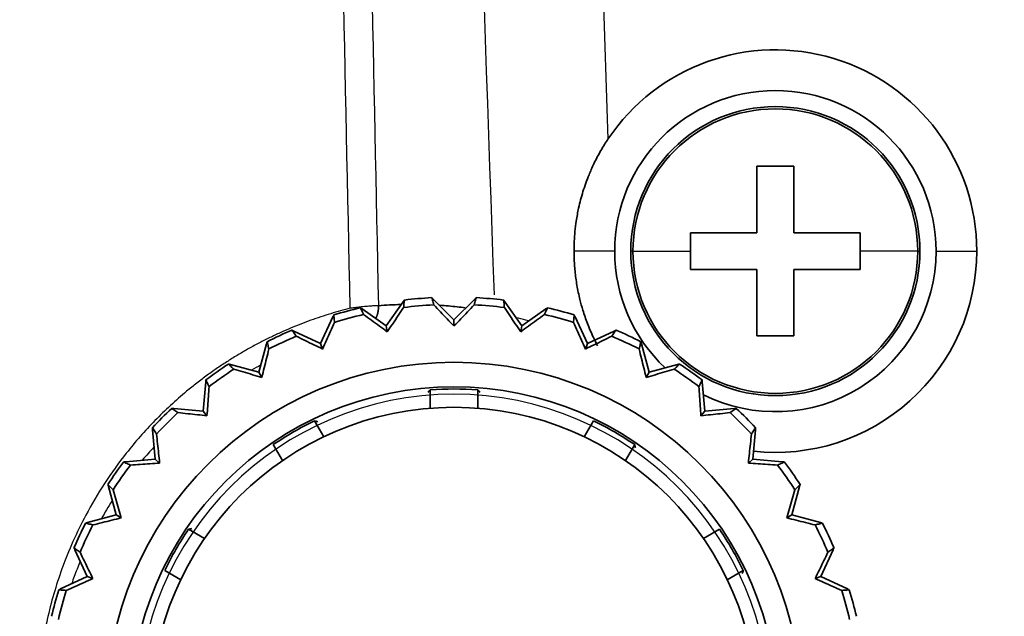
# Model space of a CAD drawing. Units: millimetres. Extents: x 248 to 928, y 203 to 728.
# Drawn here: x 301 to 312, y 557 to 563 of the extents above; entities that cross this region are included whole.
import ezdxf

# ---------------------------------------------------------------- set-up
doc = ezdxf.new("R2010")
doc.units = ezdxf.units.MM
doc.layers.add('1', color=7, linetype='Continuous', true_color=0xffffff)
doc.styles.add('kanji', font='simplex.shx', dxfattribs={"bigfont": 'bigfont.shx'})
doc.dimstyles.get("Standard").update_dxf_attribs({"dimtxt": 0.18, "dimasz": 0.18, "dimexe": 0.18, "dimexo": 0.0625, "dimgap": 0.09, "dimtad": 0, "dimtih": 1, "dimtoh": 1, "dimdec": 4, "dimzin": 0, "dimdsep": 46, "dimtxsty": 'Standard', "dimcen": 0.09, "dimadec": 0, "dimazin": 0, "dimtfac": 1, "dimtdec": 4, "dimtofl": 0, "dimtmove": 0, "dimatfit": 3, "dimfxl": 1, "dimtolj": 1, "dimtzin": 0, "dimarcsym": 0})

# ---------------------------------------------------------------- blocks, each defined once
blk = doc.blocks.new('_U17')
at = {"layer": '1', "color": 18, "lineweight": 25}
for p, q in [((412.206142, 613.547396), (267.132798, 613.547396)), ((270.132798, 613.547396), (269.328951, 610.547393)), ((270.132798, 544.547396), (270.132798, 613.547396)), ((270.132798, 613.547396), (270.936646, 610.547399)), ((270.132798, 544.547396), (269.328951, 547.547393)), ((270.132798, 544.547396), (270.936646, 547.547399)), ((389.906142, 544.547396), (267.132798, 544.547396))]:
    blk.add_line(p, q, dxfattribs=at)
at = {"layer": '1', "color": 18, "linetype": 'Continuous', "lineweight": 13, "insert": (270.535732, 575.546396), "char_height": 3.2, "attachment_point": 7, "rotation": 90, "line_spacing_factor": 0.903614, "style": 'kanji'}
blk.add_mtext('\\W0.7674;138', dxfattribs=at)
blk = doc.blocks.new('_Open')
at = {"color": 0, "linetype": 'ByBlock', "lineweight": -2}
for p, q in [((-1, 0.166667), (0, 0)), ((-1, -0.166667), (0, 0)), ((0, 0), (-1, 0))]:
    blk.add_line(p, q, dxfattribs=at)

msp = doc.modelspace()

# ---------------------------------------------------------------- linework, layer by layer
at = {"layer": '1', "color": 162, "linetype": 'Continuous', "lineweight": 35}
for p, q in [((309.0061, 560.7474), (309.0061, 561.4724)), ((309.0061, 561.4724), (309.4061, 561.4724)), ((309.4061, 561.4724), (309.4061, 560.7474)), ((308.2811, 560.5474), (308.2811, 560.7474)), ((308.2811, 560.7474), (309.0061, 560.7474)), ((309.4061, 560.7474), (310.1311, 560.7474)), ((310.1311, 560.7474), (310.1311, 560.5474)), ((308.2811, 560.3474), (308.2811, 560.5474)), ((310.1311, 560.5474), (310.1311, 560.3474)), ((309.0061, 560.3474), (308.2811, 560.3474)), ((309.0061, 559.6224), (309.0061, 560.3474)), ((310.1311, 560.3474), (309.4061, 560.3474)), ((309.4061, 560.3474), (309.4061, 559.6224)), ((304.9681, 559.7328), (305.1521, 559.9956)), ((305.4793, 560.0242), (305.7061, 559.7974)), ((305.7061, 559.7974), (305.9329, 560.0242)), ((306.2602, 559.9956), (306.4441, 559.7328)), ((304.7054, 559.9168), (304.9681, 559.7328)), ((306.4441, 559.7328), (306.7069, 559.9168)), ((304.2526, 559.5411), (304.3881, 559.8318)), ((305.7061, 559.7324), (305.7061, 559.7974)), ((307.0242, 559.8318), (307.1597, 559.5411)), ((303.9619, 559.6766), (304.2526, 559.5411)), ((304.9794, 559.6689), (304.9681, 559.7328)), ((306.4329, 559.6689), (306.4441, 559.7328)), ((307.1597, 559.5411), (307.4504, 559.6766)), ((309.4061, 559.6224), (309.0061, 559.6224)), ((303.5811, 559.228), (303.6642, 559.5378)), ((304.2748, 559.4801), (304.2526, 559.5411)), ((307.1375, 559.4801), (307.1597, 559.5411)), ((307.7481, 559.5378), (307.8311, 559.228)), ((303.2713, 559.311), (303.5811, 559.228)), ((307.8311, 559.228), (308.141, 559.311)), ((303.6136, 559.1718), (303.5811, 559.228)), ((307.7987, 559.1718), (307.8311, 559.228)), ((302.9743, 558.8031), (303.0022, 559.1226)), ((305.4465, 558.8347), (305.4465, 559.0351)), ((305.9657, 558.8347), (305.9657, 559.0351)), ((308.41, 559.1226), (308.438, 558.8031)), ((302.6548, 558.831), (302.9743, 558.8031)), ((303.016, 558.7533), (302.9743, 558.8031)), ((308.3962, 558.7533), (308.438, 558.8031)), ((308.438, 558.8031), (308.7575, 558.831)), ((304.1871, 558.6977), (304.2873, 558.5241)), ((307.125, 558.5241), (307.2252, 558.6977)), ((302.4505, 558.2792), (302.4225, 558.5988)), ((308.9898, 558.5988), (308.9618, 558.2792)), ((303.8377, 558.2645), (303.7375, 558.4381)), ((307.6748, 558.4381), (307.5746, 558.2645)), ((302.1309, 558.2513), (302.4505, 558.2792)), ((302.5002, 558.2375), (302.4505, 558.2792)), ((308.9121, 558.2375), (308.9618, 558.2792)), ((308.9618, 558.2792), (309.2814, 558.2513)), ((302.0255, 557.6724), (301.9425, 557.9822)), ((309.4698, 557.9822), (309.3868, 557.6724)), ((301.7157, 557.5894), (302.0255, 557.6724)), ((302.0818, 557.6399), (302.0255, 557.6724)), ((309.3305, 557.6399), (309.3868, 557.6724)), ((309.3868, 557.6724), (309.6966, 557.5894)), ((302.8155, 557.5161), (302.9891, 557.4159)), ((308.4232, 557.4159), (308.5968, 557.5161)), ((301.7124, 557.001), (301.5769, 557.2917)), ((309.8354, 557.2917), (309.6998, 557.001)), ((301.4218, 556.8654), (301.7124, 557.001)), ((301.7735, 556.9788), (301.7124, 557.001)), ((302.7295, 556.9662), (302.5559, 557.0664)), ((308.8564, 557.0664), (308.6828, 556.9662)), ((309.6388, 556.9788), (309.6998, 557.001)), ((309.6998, 557.001), (309.9905, 556.8654))]:
    msp.add_line(p, q, dxfattribs=at)
at = {"layer": '1', "color": 162, "linetype": 'Continuous', "lineweight": 25}
for p, q in [((307.4561, 560.5474), (307.0133, 560.5474)), ((307.6556, 560.5474), (307.6311, 560.5474)), ((307.6556, 560.5474), (308.2811, 560.5474)), ((310.7567, 560.5474), (310.1311, 560.5474)), ((310.7567, 560.5474), (310.7811, 560.5474)), ((310.9561, 560.5474), (311.3999, 560.5474))]:
    msp.add_line(p, q, dxfattribs=at)
for centre, radius, start, end in [((1666.5893, 608.7183), 1360.0172, 180.167125, 181.978375), ((1666.5893, 608.7183), 1361.3162, 180.173175, 182.047872), ((305.7061, 555.5474), 3.4402, 0, 180)]:
    msp.add_arc(centre, radius, start, end, dxfattribs=at)
at = {"layer": '1', "color": 162, "linetype": 'Continuous', "lineweight": 35}
for centre, radius, start, end in [((309.2061, 560.5474), 2.1938, 0, 146.21427), ((309.2061, 560.5474), 1.75, 0, 180), ((309.2061, 560.5474), 1.575, 0, 180), ((309.2061, 560.5474), 1.5506, 0, 180), ((309.2061, 560.5474), 1.75, 180, 226.66219), ((309.2061, 560.5474), 1.575, 180, 0), ((309.2061, 560.5474), 1.5506, 180, 0), ((309.2061, 560.5474), 1.75, 243.39094, 0), ((309.2061, 560.5474), 2.1938, 263.80676, 0), ((305.7061, 555.5474), 4.4994, 93.09898, 96.90102), ((305.7061, 555.5474), 4.4994, 83.09898, 86.90102), ((305.7061, 555.5474), 4.4994, 103.09898, 106.90102), ((305.7061, 555.5474), 4.4198, 92.86564, 97.13436), ((305.7061, 555.5474), 4.4198, 82.86564, 87.13436), ((305.7061, 555.5474), 4.4994, 73.09898, 76.90102), ((305.7061, 555.5474), 4.4198, 102.86564, 107.13436), ((305.7061, 555.5474), 4.4198, 72.86564, 77.13436), ((305.7061, 555.5474), 4.4994, 113.09898, 116.90102), ((305.7061, 555.5474), 4.4994, 63.09898, 66.90102), ((305.7061, 555.5474), 4.4198, 112.86564, 117.13436), ((305.7061, 555.5474), 4.4198, 62.86564, 67.13436), ((305.7061, 555.5474), 3.7884, 0, 180), ((305.7061, 555.5474), 4.4994, 123.09898, 126.90102), ((305.7061, 555.5474), 4.4198, 122.86564, 127.13436), ((305.7061, 555.5474), 4.4198, 52.86564, 57.13436), ((305.7061, 555.5474), 4.4994, 53.09898, 56.90102), ((305.7061, 555.5474), 3.5201, 0, 180), ((305.7061, 555.5474), 3.4974, 85.74319, 94.25681), ((305.7061, 555.5474), 3.2975, 0, 180), ((305.7061, 555.5474), 4.4994, 133.09898, 136.90102), ((305.7061, 555.5474), 4.4994, 43.09898, 46.90102), ((305.7061, 555.5474), 4.4198, 132.86564, 137.13436), ((305.7061, 555.5474), 3.4974, 115.74319, 124.25681), ((305.7061, 555.5474), 3.4974, 55.74319, 64.25681), ((305.7061, 555.5474), 4.4198, 42.86564, 47.13436), ((305.7061, 555.5474), 4.4994, 143.09898, 146.90102), ((305.7061, 555.5474), 4.4198, 142.86564, 147.13436), ((305.7061, 555.5474), 4.4198, 32.86564, 37.13436), ((305.7061, 555.5474), 4.4994, 33.09898, 36.90102), ((305.7061, 555.5474), 4.4994, 153.09898, 156.90102), ((305.7061, 555.5474), 4.4198, 152.86564, 157.13436), ((305.7061, 555.5474), 3.4974, 145.74319, 154.25681), ((305.7061, 555.5474), 3.4974, 25.74319, 34.25681), ((305.7061, 555.5474), 4.4198, 22.86564, 27.13436), ((305.7061, 555.5474), 4.4994, 23.09898, 26.90102), ((305.7061, 555.5474), 4.4994, 163.09898, 166.90102), ((305.7061, 555.5474), 4.4198, 162.86564, 167.13436), ((305.7061, 555.5474), 4.4198, 12.86564, 17.13436), ((305.7061, 555.5474), 4.4994, 13.09898, 16.90102)]:
    msp.add_arc(centre, radius, start, end, dxfattribs=at)
at = {"layer": '1', "color": 162, "linetype": 'Continuous', "lineweight": 25}
for points in [[(304.5759, 559.9241), (304.4668, 564.985), (304.2807, 575.1099), (304.0983, 590.3068), (304.0414, 600.4397), (304.0291, 605.5066)], [(304.3412, 605.1189), (304.3542, 600.0984), (304.4117, 590.0589), (304.5926, 575.0013), (304.776, 564.9684), (304.8834, 559.9529)], [(303.6004, 559.304), (303.567, 559.2864), (303.5339, 559.2684), (303.5009, 559.2499)], [(302.4364, 558.41), (302.3946, 558.3648), (302.3538, 558.3186), (302.314, 558.2715)], [(301.9812, 557.822), (301.9415, 557.7602), (301.9032, 557.6973), (301.8666, 557.6334)]]:
    msp.add_open_spline(points, degree=3, dxfattribs=at)
at = {"layer": '1', "color": 162, "linetype": 'Continuous', "lineweight": 35}
for points, knots in [([(307.3828, 561.7673), (307.37, 561.7477), (307.3434, 561.7071), (307.3047, 561.6424), (307.2658, 561.5721), (307.2217, 561.4844), (307.1664, 561.3597), (307.1092, 561.1999), (307.0648, 561.0307), (307.038, 560.8854), (307.023, 560.7639), (307.0147, 560.6545), (307.0137, 560.5826), (307.0133, 560.5474)], [0, 0, 0, 0, 0.0543303, 0.1125401, 0.1746393, 0.2406357, 0.3400374, 0.4910919, 0.6343431, 0.7458012, 0.8335966, 0.9183248, 1, 1, 1, 1]), ([(307.0133, 560.5474), (307.0135, 560.5235), (307.014, 560.4752), (307.0177, 560.402), (307.0239, 560.3275), (307.0328, 560.2518), (307.0446, 560.1749), (307.0594, 560.0969), (307.0801, 560.0061), (307.1114, 559.893), (307.159, 559.7549), (307.2139, 559.6253), (307.2551, 559.5454), (307.2707, 559.5149)], [0, 0, 0, 0, 0.0666431, 0.1347023, 0.204184, 0.2750944, 0.3474394, 0.4212245, 0.496455, 0.607374, 0.7488821, 0.9043719, 1, 1, 1, 1]), ([(305.826, 559.9302), (305.797, 559.934), (305.7049, 559.945), (305.6146, 559.9531), (305.552, 559.9574)], [0, 0, 0, 0, 0.3139364, 1, 1, 1, 1])]:
    msp.add_open_spline(points, degree=3, knots=knots, dxfattribs=at)
for points in [[(305.1655, 560.0142), (305.164, 560.0121), (305.161, 560.008), (305.1566, 560.0018), (305.1536, 559.9976), (305.1521, 559.9956)], [(305.1655, 560.0142), (305.1646, 560.0051), (305.1628, 559.9871), (305.16, 559.96), (305.1581, 559.942), (305.1572, 559.933)], [(305.4793, 560.0242), (305.4775, 560.026), (305.4739, 560.0295), (305.4684, 560.0349), (305.4647, 560.0384), (305.4629, 560.0402)], [(305.4852, 559.9617), (305.4827, 559.9704), (305.4778, 559.9878), (305.4703, 560.014), (305.4654, 560.0315), (305.4629, 560.0402)], [(305.9494, 560.0402), (305.9469, 560.0315), (305.9419, 560.014), (305.9345, 559.9878), (305.9296, 559.9704), (305.9271, 559.9617)], [(305.9494, 560.0402), (305.9476, 560.0384), (305.9439, 560.0349), (305.9384, 560.0295), (305.9348, 560.026), (305.9329, 560.0242)], [(306.2602, 559.9956), (306.2587, 559.9976), (306.2557, 560.0018), (306.2512, 560.008), (306.2483, 560.0121), (306.2468, 560.0142)], [(306.2551, 559.933), (306.2541, 559.942), (306.2523, 559.96), (306.2495, 559.9871), (306.2477, 560.0051), (306.2468, 560.0142)], [(304.7054, 559.9168), (304.7033, 559.9182), (304.6991, 559.9211), (304.6928, 559.9254), (304.6885, 559.9283), (304.6864, 559.9297)], [(304.722, 559.8562), (304.7181, 559.8644), (304.7102, 559.8807), (304.6983, 559.9052), (304.6904, 559.9215), (304.6864, 559.9297)], [(305.1247, 559.9657), (305.0462, 559.9636), (304.9655, 559.9595), (304.8834, 559.9529)], [(304.9794, 559.6689), (304.999, 559.698), (305.0383, 559.7563), (305.0976, 559.8443), (305.1373, 559.9034), (305.1572, 559.933)], [(305.4852, 559.9617), (305.5099, 559.936), (305.5593, 559.8847), (305.6329, 559.8083), (305.6818, 559.7577), (305.7061, 559.7324)], [(305.7061, 559.7324), (305.7305, 559.7577), (305.7793, 559.8083), (305.853, 559.8847), (305.9024, 559.936), (305.9271, 559.9617)], [(306.2551, 559.933), (306.275, 559.9034), (306.3147, 559.8443), (306.3739, 559.7563), (306.4133, 559.698), (306.4329, 559.6689)], [(306.7259, 559.9297), (306.7219, 559.9215), (306.714, 559.9052), (306.7021, 559.8807), (306.6942, 559.8644), (306.6903, 559.8562)], [(306.7259, 559.9297), (306.7237, 559.9283), (306.7195, 559.9254), (306.7132, 559.9211), (306.709, 559.9182), (306.7069, 559.9168)], [(304.2748, 559.4801), (304.289, 559.5121), (304.3176, 559.5764), (304.3607, 559.6734), (304.3895, 559.7384), (304.404, 559.771)], [(304.3981, 559.8525), (304.397, 559.8502), (304.3948, 559.8456), (304.3914, 559.8387), (304.3892, 559.8341), (304.3881, 559.8318)], [(304.3981, 559.8525), (304.3987, 559.8434), (304.4001, 559.8253), (304.402, 559.7981), (304.4034, 559.78), (304.404, 559.771)], [(304.722, 559.8562), (304.7508, 559.8352), (304.8084, 559.7933), (304.8941, 559.7309), (304.951, 559.6895), (304.9794, 559.6689)], [(306.4329, 559.6689), (306.4612, 559.6895), (306.5181, 559.7309), (306.6039, 559.7933), (306.6614, 559.8352), (306.6903, 559.8562)], [(307.0083, 559.771), (307.0089, 559.78), (307.0102, 559.7981), (307.0122, 559.8253), (307.0135, 559.8434), (307.0142, 559.8525)], [(307.0083, 559.771), (307.0227, 559.7384), (307.0516, 559.6734), (307.0947, 559.5764), (307.1233, 559.5121), (307.1375, 559.4801)], [(307.0242, 559.8318), (307.0231, 559.8341), (307.0209, 559.8387), (307.0175, 559.8456), (307.0153, 559.8502), (307.0142, 559.8525)], [(303.9619, 559.6766), (303.9595, 559.6777), (303.9549, 559.6798), (303.9479, 559.6829), (303.9433, 559.685), (303.9409, 559.6861)], [(303.9887, 559.6199), (303.9834, 559.6272), (303.9728, 559.6419), (303.9569, 559.664), (303.9463, 559.6787), (303.9409, 559.6861)], [(307.4713, 559.6861), (307.466, 559.6787), (307.4554, 559.664), (307.4395, 559.6419), (307.4288, 559.6272), (307.4235, 559.6199)], [(307.4713, 559.6861), (307.469, 559.685), (307.4644, 559.6829), (307.4574, 559.6798), (307.4527, 559.6777), (307.4504, 559.6766)], [(303.6704, 559.5599), (303.6697, 559.5574), (303.6683, 559.5525), (303.6662, 559.5452), (303.6648, 559.5403), (303.6642, 559.5378)], [(303.6704, 559.5599), (303.6726, 559.5511), (303.6771, 559.5335), (303.6837, 559.5071), (303.6882, 559.4895), (303.6904, 559.4807)], [(303.9887, 559.6199), (304.0208, 559.6042), (304.0847, 559.5729), (304.18, 559.5263), (304.2432, 559.4954), (304.2748, 559.4801)], [(307.1375, 559.4801), (307.169, 559.4954), (307.2323, 559.5263), (307.3276, 559.5729), (307.3915, 559.6042), (307.4235, 559.6199)], [(307.7219, 559.4807), (307.7241, 559.4895), (307.7286, 559.5071), (307.7352, 559.5335), (307.7397, 559.5511), (307.7419, 559.5599)], [(307.7481, 559.5378), (307.7474, 559.5403), (307.7461, 559.5452), (307.744, 559.5525), (307.7426, 559.5574), (307.7419, 559.5599)], [(303.6136, 559.1718), (303.6221, 559.2058), (303.6391, 559.2741), (303.6646, 559.377), (303.6818, 559.4461), (303.6904, 559.4807)], [(307.7219, 559.4807), (307.7305, 559.4461), (307.7476, 559.3771), (307.7732, 559.2741), (307.7902, 559.2058), (307.7987, 559.1718)], [(303.2713, 559.311), (303.2689, 559.3116), (303.2639, 559.3129), (303.2565, 559.3148), (303.2516, 559.316), (303.2491, 559.3167)], [(303.3077, 559.2598), (303.3012, 559.2661), (303.2882, 559.2787), (303.2686, 559.2977), (303.2556, 559.3103), (303.2491, 559.3167)], [(303.3077, 559.2598), (303.3419, 559.2499), (303.4103, 559.2302), (303.5123, 559.2009), (303.5799, 559.1814), (303.6136, 559.1718)], [(307.7987, 559.1718), (307.8324, 559.1814), (307.9, 559.2009), (308.002, 559.2302), (308.0703, 559.2499), (308.1046, 559.2598)], [(308.1632, 559.3167), (308.1567, 559.3103), (308.1436, 559.2977), (308.1241, 559.2787), (308.1111, 559.2661), (308.1046, 559.2598)], [(308.1632, 559.3167), (308.1607, 559.316), (308.1558, 559.3148), (308.1484, 559.3129), (308.1434, 559.3116), (308.141, 559.311)], [(303.0046, 559.1454), (303.0043, 559.1429), (303.0038, 559.1378), (303.003, 559.1302), (303.0025, 559.1251), (303.0022, 559.1226)], [(303.0046, 559.1454), (303.0083, 559.1371), (303.0157, 559.1206), (303.0269, 559.0957), (303.0343, 559.0792), (303.038, 559.071)], [(308.3743, 559.071), (308.378, 559.0792), (308.3854, 559.0957), (308.3966, 559.1206), (308.404, 559.1371), (308.4077, 559.1454)], [(308.41, 559.1226), (308.4098, 559.1251), (308.4093, 559.1302), (308.4085, 559.1378), (308.408, 559.1429), (308.4077, 559.1454)], [(303.016, 558.7533), (303.0185, 558.7883), (303.0233, 558.8585), (303.0307, 558.9644), (303.0355, 559.0354), (303.038, 559.071)], [(305.4465, 559.0351), (305.4384, 559.0264), (305.4303, 559.0176), (305.4222, 559.0088)], [(305.9901, 559.0088), (305.982, 559.0176), (305.9739, 559.0264), (305.9657, 559.0351)], [(308.3743, 559.071), (308.3768, 559.0354), (308.3816, 558.9644), (308.3889, 558.8585), (308.3938, 558.7883), (308.3962, 558.7533)], [(302.6548, 558.831), (302.6522, 558.8312), (302.6471, 558.8316), (302.6395, 558.8322), (302.6344, 558.8325), (302.6319, 558.8327)], [(302.6994, 558.7869), (302.692, 558.792), (302.677, 558.8021), (302.6544, 558.8174), (302.6394, 558.8276), (302.6319, 558.8327)], [(308.7804, 558.8327), (308.7729, 558.8276), (308.7578, 558.8174), (308.7353, 558.8021), (308.7203, 558.792), (308.7128, 558.7869)], [(308.7804, 558.8327), (308.7779, 558.8325), (308.7728, 558.8322), (308.7651, 558.8316), (308.7601, 558.8312), (308.7575, 558.831)], [(302.6994, 558.7869), (302.7349, 558.7831), (302.8057, 558.7756), (302.9112, 558.7644), (302.9812, 558.757), (303.016, 558.7533)], [(304.2214, 558.687), (304.2099, 558.6906), (304.1985, 558.6941), (304.1871, 558.6977)], [(308.3962, 558.7533), (308.4311, 558.757), (308.5011, 558.7644), (308.6066, 558.7756), (308.6774, 558.7831), (308.7128, 558.7869)], [(302.4208, 558.6217), (302.4259, 558.6141), (302.4361, 558.5991), (302.4514, 558.5766), (302.4616, 558.5616), (302.4667, 558.5541)], [(302.4208, 558.6217), (302.421, 558.6191), (302.4214, 558.614), (302.4219, 558.6064), (302.4223, 558.6013), (302.4225, 558.5988)], [(308.9456, 558.5541), (308.9507, 558.5616), (308.9609, 558.5766), (308.9762, 558.5991), (308.9864, 558.6141), (308.9915, 558.6217)], [(308.9898, 558.5988), (308.99, 558.6013), (308.9904, 558.6064), (308.9909, 558.614), (308.9913, 558.6191), (308.9915, 558.6217)], [(302.5002, 558.2375), (302.4965, 558.2724), (302.4891, 558.3423), (302.4779, 558.4479), (302.4704, 558.5186), (302.4667, 558.5541)], [(308.9456, 558.5541), (308.9419, 558.5186), (308.9343, 558.4479), (308.9232, 558.3424), (308.9158, 558.2724), (308.9121, 558.2375)], [(307.6828, 558.4031), (307.6801, 558.4148), (307.6775, 558.4264), (307.6748, 558.4381)], [(302.1309, 558.2513), (302.1284, 558.251), (302.1233, 558.2505), (302.1157, 558.2498), (302.1106, 558.2492), (302.1081, 558.249)], [(302.1826, 558.2156), (302.1743, 558.2193), (302.1578, 558.2267), (302.133, 558.2378), (302.1164, 558.2453), (302.1081, 558.249)], [(302.1826, 558.2156), (302.2182, 558.218), (302.2892, 558.2229), (302.395, 558.2302), (302.4652, 558.2351), (302.5002, 558.2375)], [(308.9121, 558.2375), (308.9471, 558.2351), (309.0173, 558.2302), (309.1231, 558.2229), (309.1941, 558.218), (309.2297, 558.2156)], [(309.3042, 558.249), (309.2959, 558.2453), (309.2793, 558.2378), (309.2545, 558.2267), (309.238, 558.2193), (309.2297, 558.2156)], [(309.3042, 558.249), (309.3016, 558.2492), (309.2966, 558.2498), (309.289, 558.2505), (309.2839, 558.251), (309.2814, 558.2513)], [(301.9369, 558.0045), (301.9432, 557.9979), (301.9559, 557.9849), (301.9748, 557.9654), (301.9875, 557.9524), (301.9938, 557.9459)], [(301.9369, 558.0045), (301.9375, 558.002), (301.9388, 557.997), (301.9406, 557.9896), (301.9419, 557.9847), (301.9425, 557.9822)], [(302.0818, 557.6399), (302.0721, 557.6736), (302.0527, 557.7413), (302.0233, 557.8432), (302.0036, 557.9116), (301.9938, 557.9459)], [(309.4185, 557.9459), (309.4086, 557.9116), (309.389, 557.8432), (309.3596, 557.7413), (309.3402, 557.6736), (309.3305, 557.6399)], [(309.4185, 557.9459), (309.4248, 557.9524), (309.4374, 557.9654), (309.4564, 557.9849), (309.4691, 557.9979), (309.4754, 558.0045)], [(309.4698, 557.9822), (309.4704, 557.9847), (309.4716, 557.9896), (309.4735, 557.997), (309.4748, 558.002), (309.4754, 558.0045)], [(301.7728, 557.5632), (301.8074, 557.5718), (301.8765, 557.5889), (301.9795, 557.6145), (302.0477, 557.6314), (302.0818, 557.6399)], [(309.3305, 557.6399), (309.3645, 557.6314), (309.4328, 557.6145), (309.5358, 557.5889), (309.6049, 557.5718), (309.6395, 557.5632)], [(301.7157, 557.5894), (301.7133, 557.5887), (301.7084, 557.5873), (301.701, 557.5852), (301.6961, 557.5838), (301.6936, 557.5831)], [(301.7728, 557.5632), (301.764, 557.5654), (301.7465, 557.5698), (301.7201, 557.5765), (301.7025, 557.5809), (301.6936, 557.5831)], [(302.8505, 557.524), (302.8388, 557.5214), (302.8271, 557.5187), (302.8155, 557.5161)], [(309.7187, 557.5831), (309.7098, 557.5809), (309.6922, 557.5765), (309.6658, 557.5698), (309.6483, 557.5654), (309.6395, 557.5632)], [(309.7187, 557.5831), (309.7162, 557.5838), (309.7113, 557.5852), (309.7039, 557.5873), (309.699, 557.5887), (309.6966, 557.5894)], [(301.5675, 557.3126), (301.5748, 557.3073), (301.5896, 557.2966), (301.6117, 557.2807), (301.6263, 557.2701), (301.6337, 557.2648)], [(301.5675, 557.3126), (301.5685, 557.3103), (301.5706, 557.3056), (301.5738, 557.2986), (301.5759, 557.294), (301.5769, 557.2917)], [(309.7786, 557.2648), (309.786, 557.2701), (309.8006, 557.2807), (309.8227, 557.2966), (309.8374, 557.3073), (309.8448, 557.3126)], [(309.8354, 557.2917), (309.8364, 557.294), (309.8385, 557.2986), (309.8417, 557.3056), (309.8438, 557.3103), (309.8448, 557.3126)], [(301.7735, 556.9788), (301.7581, 557.0103), (301.7272, 557.0735), (301.6806, 557.1688), (301.6493, 557.2327), (301.6337, 557.2648)], [(309.7786, 557.2648), (309.7629, 557.2328), (309.7317, 557.1688), (309.6851, 557.0735), (309.6542, 557.0103), (309.6388, 556.9788)], [(308.8458, 557.0322), (308.8493, 557.0436), (308.8529, 557.055), (308.8564, 557.0664)], [(301.4825, 556.8495), (301.5151, 556.864), (301.5802, 556.8929), (301.6771, 556.9359), (301.7414, 556.9645), (301.7735, 556.9788)], [(309.6388, 556.9788), (309.6709, 556.9645), (309.7351, 556.9359), (309.8321, 556.8929), (309.8971, 556.864), (309.9298, 556.8495)], [(301.4218, 556.8654), (301.4195, 556.8643), (301.4149, 556.8621), (301.408, 556.8588), (301.4034, 556.8566), (301.4011, 556.8555)], [(301.4825, 556.8495), (301.4735, 556.8502), (301.4554, 556.8515), (301.4283, 556.8535), (301.4102, 556.8548), (301.4011, 556.8555)], [(310.0112, 556.8555), (310.0021, 556.8548), (309.984, 556.8535), (309.9569, 556.8515), (309.9388, 556.8502), (309.9298, 556.8495)], [(310.0112, 556.8555), (310.0089, 556.8566), (310.0043, 556.8588), (309.9974, 556.8621), (309.9928, 556.8643), (309.9905, 556.8654)]]:
    msp.add_open_spline(points, degree=3, dxfattribs=at)
at = {"layer": '1', "color": 162, "linetype": 'Continuous', "lineweight": 25}
for points, knots in [([(304.5759, 559.9241), (304.5407, 559.915), (304.4697, 559.8967), (304.3631, 559.8655), (304.255, 559.8313), (304.1457, 559.7935), (304.0353, 559.7521), (303.9239, 559.7069), (303.8117, 559.6579), (303.6989, 559.6048), (303.5855, 559.5475), (303.4718, 559.486), (303.3579, 559.4201), (303.2441, 559.3496), (303.1305, 559.2744), (303.0173, 559.1945), (302.9048, 559.1097), (302.7089, 558.9519), (302.4428, 558.7062), (302.1459, 558.3679), (301.8968, 558.0211), (301.6514, 557.6057), (301.4318, 557.1119), (301.2987, 556.6556), (301.2347, 556.336), (301.2042, 556.1396), (301.1827, 555.944), (301.1692, 555.7498), (301.1672, 555.6207), (301.1662, 555.5566)], [0, 0, 0, 0, 0.0183227, 0.0370479, 0.0561745, 0.0757011, 0.0956263, 0.1159486, 0.1366682, 0.1577856, 0.1793016, 0.2012167, 0.2235314, 0.2462462, 0.2693611, 0.2928764, 0.3167926, 0.3411101, 0.4209822, 0.50085, 0.5693738, 0.6368216, 0.7437493, 0.8389223, 0.8719311, 0.9045447, 0.9367614, 0.9685823, 1, 1, 1, 1]), ([(304.8834, 559.9529), (304.8773, 559.9527), (304.865, 559.9523), (304.8436, 559.9512), (304.8196, 559.9497), (304.7929, 559.9478), (304.7634, 559.9453), (304.731, 559.9422), (304.696, 559.9386), (304.6583, 559.9344), (304.6182, 559.9295), (304.5901, 559.9259), (304.5759, 559.9241)], [0, 0, 0, 0, 0.0880359, 0.1786578, 0.2718956, 0.367778, 0.4663327, 0.5675857, 0.6715603, 0.7782771, 0.8877529, 1, 1, 1, 1]), ([(306.5194, 559.7863), (306.5095, 559.789), (306.4997, 559.7916), (306.4523, 559.804), (306.416, 559.8132), (306.3813, 559.8216)], [0, 0, 0, 0, 0.2036178, 0.2036178, 1, 1, 1, 1]), ([(301.6328, 557.1593), (301.6109, 557.1069), (301.5802, 557.0294), (301.5519, 556.9508), (301.5431, 556.9257)], [0, 0, 0, 0, 0.6815355, 1, 1, 1, 1])]:
    msp.add_open_spline(points, degree=3, knots=knots, dxfattribs=at)
at = {"layer": '1', "color": 162, "linetype": 'Continuous', "lineweight": 35}
msp.add_rational_spline([(304.8834, 559.9529), (304.8857, 559.9039), (304.8758, 559.8558), (304.8535, 559.8131)], [1.0813556786, 1.02403963377, 0.997008466264, 1.00026217609], degree=3, dxfattribs=at)

# ---------------------------------------------------------------- dimensions: what is measured, and where the dimension line sits
at = {"layer": '1', "color": 18, "linetype": 'Continuous', "lineweight": 13}
dim = msp.add_linear_dim(base=(270.1328, 544.5474), p1=(431.0061, 613.5474), p2=(390.7061, 544.5474), angle=90, dimstyle='Standard', override={"dimtxt": 3.2, "dimasz": 3, "dimexe": 3, "dimexo": 0.8, "dimgap": 0.8, "dimtad": 1, "dimtih": 0, "dimtoh": 0, "dimdec": 2, "dimlfac": 2, "dimzin": 8, "dimdsep": 46, "dimlunit": 2, "dimtxsty": 'kanji', "dimblk1": 'Open', "dimblk2": 'Open', "dimsah": 1, "dimse1": 0, "dimse2": 0, "dimsd1": 0, "dimsd2": 0, "dimclrd": 18, "dimclre": 18, "dimclrt": 18, "dimtol": 0, "dimtm": -0.1, "dimtfac": 0.6, "dimtdec": 2, "dimtofl": 1, "dimtmove": 0, "dimtzin": 8, "dimlwd": 25, "dimlwe": 25}, dxfattribs=at)
dim.commit()
dim.dimension.update_dxf_attribs({"geometry": '_U17', "text_midpoint": (270.1328, 579.0474), "dimtype": 160})

doc.saveas('drawing.dxf')
